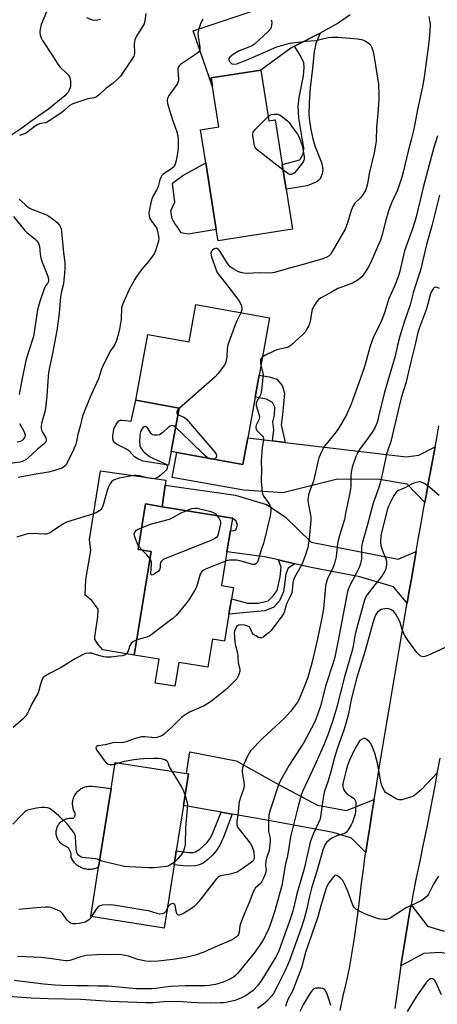
# Model space of a CAD drawing. Units: inches. Extents: x 1321762 to 1327762, y 521447 to 525447.
# Drawn here: x 1324735 to 1324915, y 522842 to 523266 of the extents above; entities that cross this region are included whole.
import ezdxf

# ---------------------------------------------------------------- set-up
doc = ezdxf.new("R2010")
doc.units = ezdxf.units.IN
doc.header["$MEASUREMENT"] = 0
for name, color, linetype in [('BLDG-Footprint', 5, 'Continuous'), ('CULTRL-Pad', 6, 'Continuous'), ('TRANS-Driveway', 251, 'Continuous'), ('TRANS-Non Street Sidewalk', 7, 'Continuous'), ('TRANS-Road', 130, 'Continuous'), ('Undefined', 1, 'Continuous')]:
    doc.layers.add(name, color=color, linetype=linetype)

msp = doc.modelspace()

# ---------------------------------------------------------------- linework, layer by layer
at = {"layer": 'BLDG-Footprint'}
for points, elevation in [([(1324838.94, 523244.26), (1324842.4, 523222.37), (1324845.15, 523222.8), (1324848.19, 523203.55), (1324849.87, 523192.88), (1324852.58, 523175.66), (1324820.58, 523170.61), (1324819.81, 523175.52), (1324815.28, 523204.25), (1324813.02, 523218.56), (1324820.94, 523219.81), (1324818.22, 523237.06), (1324817.61, 523240.9)], 423.19), ([(1324842.72, 523137.49), (1324838.25, 523112.84), (1324836.52, 523103.3), (1324833.35, 523085.8), (1324831.27, 523074.34), (1324802.83, 523079.5), (1324800.4, 523079.94), (1324803.79, 523098.65), (1324785.18, 523102.02), (1324790.31, 523130.34), (1324808.1, 523127.12), (1324811.02, 523143.24)], 421.65), ([(1324825.28, 523009.81), (1324823.39, 522998.22), (1324818.19, 522999.07), (1324816.22, 522987.05), (1324803.66, 522989.11), (1324801.98, 522978.83), (1324793.54, 522980.21), (1324795.22, 522990.49), (1324784.51, 522992.24), (1324787.79, 523012.25), (1324791.81, 523036.81), (1324786.11, 523037.74), (1324786.41, 523039.58), (1324789.31, 523057.33), (1324796.52, 523056.15), (1324826.8, 523051.2), (1324825.93, 523045.9), (1324824.43, 523036.71), (1324822.06, 523022.23), (1324827.18, 523021.39), (1324826.38, 523016.47)], 420.13), ([(1324801.65, 522901.96), (1324797.35, 522874.69), (1324765.8, 522879.67), (1324769.15, 522900.89), (1324774.49, 522934.74), (1324776.27, 522946.04), (1324806.98, 522941.19), (1324807.82, 522941.06), (1324805.67, 522927.44), (1324802.58, 522907.88)], 417.7)]:
    msp.add_lwpolyline(points, close=True, dxfattribs=dict(at, elevation=elevation))
at = {"layer": 'CULTRL-Pad'}
for points in [[(1324819.81, 523175.52), (1324807.69, 523173.61), (1324804.69, 523174.11), (1324803.23, 523176.37), (1324801.95, 523178.15), (1324800.82, 523180.21), (1324800.19, 523183.62), (1324802.04, 523187.37), (1324800.96, 523195.5), (1324805.46, 523198.85), (1324815.28, 523204.25)], [(1324803.79, 523098.65), (1324800.4, 523079.94), (1324799.24, 523074.12), (1324788.15, 523075.79), (1324785.98, 523076.75), (1324784.62, 523077.58), (1324782.4, 523080.07), (1324780.93, 523081.06), (1324776.91, 523083.11), (1324776.09, 523083.72), (1324775.56, 523084.37), (1324775.3, 523085.37), (1324775.26, 523086.69), (1324775.7, 523089.59), (1324776.71, 523091.73), (1324777.79, 523093.12), (1324778.36, 523093.41), (1324779.12, 523093.5), (1324783.16, 523093.05), (1324785.18, 523102.02)], [(1324797.84, 523065.5), (1324796.52, 523056.15), (1324789.31, 523057.33), (1324786.41, 523039.58), (1324786.11, 523037.74), (1324791.8, 523036.81), (1324787.79, 523012.25), (1324784.51, 522992.24), (1324770.96, 522994.46), (1324768.99, 522996.85), (1324767.55, 522998.96), (1324767.55, 523000.17), (1324768.78, 523008.7), (1324768.9, 523012.02), (1324766.22, 523015.78), (1324763.4, 523018.12), (1324763.59, 523024.81), (1324765.73, 523037.28), (1324765.2, 523041.99), (1324769.89, 523071.55), (1324798.15, 523067.64)], [(1324774.49, 522934.74), (1324769.15, 522900.89), (1324768.7, 522900.67), (1324768.25, 522900.48), (1324767.78, 522900.32), (1324767.3, 522900.18), (1324766.82, 522900.07), (1324766.33, 522899.99), (1324765.84, 522899.94), (1324765.35, 522899.92), (1324764.85, 522899.92), (1324764.36, 522899.95), (1324763.87, 522900.02), (1324763.38, 522900.11), (1324762.9, 522900.23), (1324762.43, 522900.37), (1324761.96, 522900.54), (1324761.51, 522900.74), (1324761.07, 522900.97), (1324760.64, 522901.22), (1324760.23, 522901.49), (1324759.83, 522901.79), (1324759.46, 522902.11), (1324759.1, 522902.45), (1324758.76, 522902.81), (1324758.44, 522903.2), (1324758.15, 522903.59), (1324757.88, 522904.01), (1324757.63, 522904.44), (1324757.41, 522904.88), (1324757.22, 522905.34), (1324757.27, 522905.65), (1324757.29, 522905.96), (1324757.29, 522906.28), (1324757.27, 522906.6), (1324757.23, 522906.91), (1324757.16, 522907.22), (1324757.06, 522907.52), (1324756.95, 522907.82), (1324756.81, 522908.1), (1324756.65, 522908.38), (1324756.48, 522908.64), (1324756.26, 522908.91), (1324756.03, 522909.16), (1324755.78, 522909.39), (1324755.5, 522909.59), (1324755.22, 522909.78), (1324754.91, 522909.94), (1324754.71, 522910.03), (1324754.5, 522910.11), (1324754.13, 522910.3), (1324753.77, 522910.51), (1324753.42, 522910.74), (1324753.1, 522911), (1324752.79, 522911.28), (1324752.5, 522911.58), (1324752.23, 522911.89), (1324751.98, 522912.23), (1324751.75, 522912.58), (1324751.55, 522912.94), (1324751.38, 522913.32), (1324751.22, 522913.7), (1324751.1, 522914.1), (1324751, 522914.5), (1324750.93, 522914.91), (1324750.89, 522915.33), (1324750.87, 522915.74), (1324750.88, 522916.16), (1324750.92, 522916.57), (1324750.99, 522916.98), (1324751.08, 522917.39), (1324751.2, 522917.79), (1324751.35, 522918.18), (1324751.52, 522918.55), (1324751.72, 522918.92), (1324751.94, 522919.27), (1324752.19, 522919.61), (1324752.45, 522919.93), (1324752.74, 522920.23), (1324753.04, 522920.51), (1324753.37, 522920.77), (1324753.71, 522921.01), (1324754.07, 522921.22), (1324754.44, 522921.41), (1324754.82, 522921.58), (1324755.21, 522921.72), (1324755.61, 522921.83), (1324756.02, 522921.92), (1324756.43, 522921.98), (1324756.84, 522922.01), (1324757.26, 522922.01), (1324757.67, 522921.99), (1324758.09, 522921.94), (1324758.27, 522922.07), (1324758.44, 522922.23), (1324758.59, 522922.4), (1324758.73, 522922.58), (1324758.84, 522922.78), (1324758.92, 522923), (1324758.99, 522923.22), (1324759.03, 522923.44), (1324759.04, 522923.67), (1324759.03, 522923.9), (1324758.99, 522924.12), (1324758.93, 522924.35), (1324758.85, 522924.56), (1324758.74, 522924.76), (1324758.54, 522925.18), (1324758.38, 522925.6), (1324758.23, 522926.04), (1324758.12, 522926.48), (1324758.03, 522926.93), (1324757.97, 522927.39), (1324757.93, 522927.84), (1324757.93, 522928.3), (1324757.95, 522928.76), (1324758, 522929.22), (1324758.07, 522929.67), (1324758.18, 522930.12), (1324758.31, 522930.55), (1324758.46, 522930.99), (1324758.65, 522931.41), (1324758.85, 522931.82), (1324759.08, 522932.21), (1324759.34, 522932.59), (1324759.62, 522932.96), (1324759.92, 522933.31), (1324760.23, 522933.64), (1324760.57, 522933.95), (1324760.93, 522934.23), (1324761.3, 522934.5), (1324761.69, 522934.74), (1324762.1, 522934.96), (1324762.51, 522935.16), (1324762.94, 522935.33), (1324763.37, 522935.47), (1324763.82, 522935.59), (1324764.27, 522935.68), (1324764.72, 522935.74), (1324765.18, 522935.78), (1324765.64, 522935.78), (1324766.09, 522935.77), (1324766.55, 522935.72)]]:
    msp.add_lwpolyline(points, close=True, dxfattribs=at)
at = {"layer": 'TRANS-Driveway'}
msp.add_lwpolyline([(1324877.53, 523268.06), (1324872.29, 523264.47), (1324864.57, 523260.13), (1324853.46, 523254.49), (1324851.86, 523253.68), (1324838.94, 523244.26), (1324817.61, 523240.9), (1324818.22, 523237.06), (1324809.92, 523261.1), (1324837.49, 523270.26)], dxfattribs=at)
for points in [[(1324844.04, 523084.52), (1324849.47, 523083.88), (1324901.59, 523077.64), (1324907.06, 523078.38), (1324914.03, 523081.99), (1324913.47, 523078.98), (1324912.35, 523072.96), (1324911.25, 523066.94), (1324910.16, 523060.92), (1324909.62, 523057.9), (1324902.04, 523065.9), (1324889.31, 523067.96), (1324871.49, 523067.87), (1324848.52, 523062.07), (1324831.68, 523063.32), (1324800.88, 523068.78), (1324802.83, 523079.5), (1324831.27, 523074.34), (1324833.35, 523085.8)], [(1324905.91, 523036.89), (1324904.88, 523030.96), (1324903.85, 523025.02), (1324902.82, 523019.09), (1324902.04, 523014.62), (1324896.15, 523021.61), (1324881.7, 523026), (1324860.68, 523029.91), (1324853.66, 523031.59), (1324846.64, 523033.27), (1324840.56, 523034.52), (1324824.43, 523036.71), (1324825.93, 523045.9), (1324827.16, 523045.7), (1324828.2, 523046.24), (1324828.94, 523048.21), (1324828.4, 523049.96), (1324826.8, 523051.2), (1324796.52, 523056.15), (1324797.84, 523065.5), (1324828.15, 523061.2), (1324841.4, 523057.15), (1324849.56, 523051.74), (1324860.67, 523040.91), (1324898.22, 523033.61)], [(1324887.81, 522929.98), (1324886.85, 522924.03), (1324885.89, 522918.08), (1324884.93, 522912.03), (1324884.19, 522907.2), (1324877.99, 522913.32), (1324870.11, 522915.78), (1324843.15, 522920.84), (1324826.67, 522923.74), (1324821.95, 522924.58), (1324805.67, 522927.45), (1324807.82, 522941.06), (1324806.98, 522941.19), (1324808.46, 522950.56), (1324828.43, 522946.69), (1324845.64, 522937.04), (1324863.37, 522927.55), (1324875.97, 522925.28)], [(1324899.36, 522858.36), (1324900.3, 522864.48), (1324901.28, 522870.6), (1324902.31, 522876.72), (1324903.38, 522882.82), (1324903.72, 522884.7), (1324910.82, 522875.55), (1324917, 522873.58), (1324972.02, 522863.63), (1324971.55, 522850.84), (1324973.95, 522849.37), (1324986.52, 522847.75), (1324985.28, 522838.13), (1324966.81, 522841.82), (1324960.61, 522854.39), (1324954.74, 522856.89), (1324916.28, 522864.12), (1324909.23, 522863.69)]]:
    msp.add_lwpolyline(points, close=True, dxfattribs=at)
at = {"layer": 'TRANS-Non Street Sidewalk'}
for points in [[(1324853.46, 523254.49), (1324864.57, 523260.13), (1324862.66, 523255.72), (1324861.94, 523252.26), (1324861.25, 523244.95), (1324860.3, 523236.61), (1324859.82, 523230.18), (1324859.73, 523225.09), (1324859.98, 523222.22), (1324860.56, 523218.59), (1324861.43, 523214.64), (1324862.3, 523211.63), (1324865.17, 523204.4), (1324865.63, 523202.42), (1324865.76, 523201.11), (1324865.45, 523199.52), (1324864.55, 523197.43), (1324864.05, 523196.83), (1324863.06, 523196.15), (1324859.01, 523194.32), (1324849.87, 523192.88), (1324848.19, 523203.55), (1324855.78, 523205.57), (1324856.93, 523207.65), (1324857.41, 523208.83), (1324857.46, 523210.78), (1324856.75, 523214.87), (1324855.38, 523223.51), (1324855.02, 523228.74), (1324855.47, 523232.48), (1324857.35, 523241.76), (1324857.68, 523245.28), (1324857.52, 523247.38), (1324855.97, 523250.59)], [(1324849.47, 523083.88), (1324844.04, 523084.52), (1324844.61, 523089.28), (1324844.2, 523092.74), (1324844.95, 523095.6), (1324845, 523098.99), (1324843.98, 523101.09), (1324841.39, 523102.55), (1324836.52, 523103.3), (1324838.25, 523112.84), (1324842.56, 523112.06), (1324845.93, 523111.03), (1324848.24, 523108.33), (1324849.25, 523105.06), (1324848.35, 523095.88), (1324847.77, 523091.39)], [(1324853.66, 523031.59), (1324850.84, 523029.62), (1324849.76, 523027.07), (1324848.76, 523019.48), (1324847.1, 523015.55), (1324844.64, 523012.93), (1324840.68, 523011.31), (1324825.28, 523009.81), (1324826.38, 523016.47), (1324833.21, 523014.54), (1324838.06, 523014.63), (1324842.11, 523015.67), (1324844.37, 523017.78), (1324846.02, 523020.13), (1324847.32, 523025.96), (1324847.71, 523030.08), (1324846.64, 523033.27)], [(1324826.67, 522923.74), (1324822.95, 522913.79), (1324821.48, 522910.7), (1324819.91, 522908.13), (1324818.19, 522906.11), (1324816.24, 522904.25), (1324814.18, 522902.68), (1324812.59, 522901.86), (1324810.84, 522901.51), (1324807.71, 522901.32), (1324805.7, 522901.44), (1324801.65, 522901.96), (1324802.58, 522907.88), (1324808.01, 522907.19), (1324809.72, 522907.24), (1324810.9, 522907.5), (1324812.77, 522908.66), (1324815.76, 522911.43), (1324817.09, 522913.14), (1324818.22, 522915.2), (1324821.95, 522924.58)]]:
    msp.add_lwpolyline(points, close=True, dxfattribs=at)
at = {"layer": 'TRANS-Road'}
for points in [[(1324873.2, 522839.14), (1324874.54, 522845.41), (1324875.89, 522851.37), (1324877.13, 522857.37), (1324878.23, 522863.39), (1324879.21, 522869.44), (1324880.07, 522875.52), (1324880.86, 522881.61), (1324881.61, 522887.7), (1324882.36, 522893.8), (1324883.16, 522899.89), (1324884.01, 522905.96), (1324884.19, 522907.2), (1324884.93, 522912.03), (1324885.89, 522918.08), (1324886.85, 522924.03), (1324887.81, 522929.98), (1324888.78, 522935.92), (1324889.75, 522941.87), (1324890.73, 522947.81), (1324891.71, 522953.76), (1324892.7, 522959.7), (1324893.7, 522965.64), (1324894.7, 522971.58), (1324895.7, 522977.53), (1324896.7, 522983.46), (1324897.71, 522989.4), (1324898.73, 522995.34), (1324899.75, 523001.28), (1324900.77, 523007.22), (1324901.79, 523013.15), (1324902.04, 523014.62), (1324902.82, 523019.09), (1324903.85, 523025.02), (1324904.88, 523030.96), (1324905.91, 523036.89), (1324906.95, 523042.83), (1324908.01, 523048.86), (1324909.08, 523054.89), (1324909.62, 523057.9), (1324910.16, 523060.92), (1324911.25, 523066.94), (1324912.35, 523072.96), (1324913.47, 523078.98), (1324914.03, 523081.99), (1324914.6, 523085.01), (1324915.73, 523091.02)], [(1324916.06, 522947.89), (1324915, 522941.94), (1324913.9, 522935.99), (1324912.78, 522930.05), (1324911.64, 522924.11), (1324910.47, 522918.18), (1324908.99, 522910.86), (1324907.44, 522903.55), (1324905.92, 522896.24), (1324904.5, 522888.92), (1324903.72, 522884.7), (1324903.38, 522882.82), (1324902.31, 522876.72), (1324901.28, 522870.6), (1324900.3, 522864.48), (1324899.36, 522858.36), (1324898.46, 522852.23), (1324897.6, 522846.09), (1324896.79, 522839.95)]]:
    msp.add_lwpolyline(points, dxfattribs=at)
at = {"layer": 'Undefined'}
for p, q in [((1324787.97, 523037.44, 422), (1324786.35, 523039.23, 422)), ((1324776.16, 522945.33, 418), (1324777.64, 522945.82, 418))]:
    msp.add_line(p, q, dxfattribs=at)
for points, elevation in [([(1324746.69, 523269.31), (1324744.42, 523263.85), (1324744.06, 523262.45), (1324743.82, 523261.03), (1324743.82, 523260.23), (1324743.97, 523259.43), (1324744.47, 523258.07), (1324745.02, 523257.03), (1324749.2, 523250.7), (1324751.51, 523246.76), (1324752.45, 523245.66), (1324755.61, 523242.65), (1324756.15, 523241.99), (1324756.59, 523241.27), (1324756.89, 523240.5), (1324757.04, 523239.12), (1324757.03, 523237.15), (1324756.81, 523236.08), (1324755.94, 523234.61), (1324755.38, 523233.93), (1324754.55, 523233.1), (1324751.65, 523230.66), (1324747.55, 523227.44), (1324744.32, 523225.06), (1324739.89, 523222.01), (1324736.12, 523219.2), (1324731.78, 523216.4)], 428), ([(1324789.46, 523268.58), (1324789.09, 523265.55), (1324788.71, 523264.22), (1324785.48, 523258.81), (1324784.72, 523257.28), (1324784.53, 523256.44), (1324784.48, 523255.56), (1324784.6, 523251.44), (1324784.27, 523250.27), (1324782.77, 523247.73), (1324779.45, 523242.83), (1324778.54, 523241.67), (1324776.93, 523239.96), (1324775.4, 523238.57), (1324772.3, 523236.26), (1324769.66, 523233.8), (1324768.3, 523232.74), (1324767.28, 523232.34), (1324764.52, 523231.78), (1324762.73, 523231.3), (1324758.1, 523229.74), (1324757.41, 523229.44), (1324756.5, 523228.82), (1324754.35, 523226.81), (1324753.26, 523225.94), (1324747.48, 523222.12), (1324746.22, 523221.52), (1324744.06, 523221.16), (1324742.99, 523220.77), (1324741.88, 523220.06), (1324738.03, 523217.2), (1324737.27, 523216.79), (1324735.09, 523215.98)], 426), ([(1324769.96, 523265.98), (1324768.86, 523265.66), (1324767.39, 523265.56), (1324766.54, 523265.71), (1324764.1, 523266.68)], 428), ([(1324911.41, 523267.3), (1324911.71, 523265.64), (1324911.88, 523263.96), (1324911.75, 523261.01), (1324911.35, 523256.3), (1324909.39, 523241.19), (1324908.66, 523236.98), (1324906.54, 523227.22), (1324904.89, 523218.77), (1324903.78, 523214.14), (1324902.47, 523209.24), (1324900.35, 523200.25), (1324899.76, 523198.05), (1324897.86, 523192.57), (1324895.49, 523187.39), (1324894.01, 523183.54), (1324892.73, 523179.02), (1324891.18, 523172.89), (1324890.59, 523171.01), (1324888.67, 523166.83), (1324886.19, 523161.07), (1324885.27, 523159.23), (1324883.36, 523156.32), (1324882.48, 523155.17), (1324881.63, 523154.41), (1324880.44, 523153.58), (1324879.21, 523152.82), (1324878.42, 523152.44), (1324873.47, 523150.65), (1324872.13, 523150.09), (1324869.51, 523148.5), (1324864.93, 523146.19), (1324864.23, 523145.74), (1324863.81, 523145.37), (1324863.09, 523144.48), (1324862.11, 523143.02), (1324861.5, 523142.03), (1324861.13, 523141.25), (1324860.92, 523140.47), (1324860.35, 523136.8), (1324859.98, 523135.08), (1324859.54, 523133.99), (1324858.68, 523132.42), (1324858.04, 523131.41), (1324857.27, 523130.53), (1324852.06, 523125.71), (1324851.12, 523125.04), (1324850.31, 523124.71), (1324845.96, 523123.69), (1324844.87, 523123.33), (1324841, 523121.47), (1324839.65, 523120.55)], 420), ([(1324814.06, 523266.14), (1324813.61, 523265.42), (1324813.04, 523264.08), (1324812.17, 523261.58), (1324811.97, 523260.74), (1324811.92, 523260.17), (1324812.05, 523258.73), (1324812.8, 523254.08), (1324812.79, 523253.25), (1324812.57, 523252.59), (1324811.97, 523251.83), (1324811.26, 523251.23), (1324804.45, 523246.63), (1324803.82, 523246.06), (1324803.4, 523245.4), (1324803.26, 523244.9), (1324803.21, 523244.06), (1324803.54, 523240.3), (1324803.48, 523239.74), (1324803.25, 523238.92), (1324802.91, 523238.14), (1324802.45, 523237.39), (1324799.48, 523233.38), (1324798.88, 523232.19), (1324798.68, 523231.2), (1324798.85, 523229.82), (1324799.62, 523227.01), (1324800.99, 523222.81), (1324802.69, 523218.13), (1324803.26, 523215.88), (1324803.41, 523213.97), (1324803.39, 523210.89), (1324803.2, 523209.3), (1324802.52, 523205.29), (1324802.07, 523203.69), (1324801.72, 523202.99), (1324801.33, 523202.48), (1324800.04, 523201.42), (1324796.96, 523199.42), (1324796.42, 523198.84), (1324795.89, 523197.97), (1324795.53, 523197.02), (1324794.99, 523194.69), (1324794.67, 523193.69), (1324794.11, 523192.56), (1324792.63, 523190.07), (1324792.05, 523188.69), (1324791.64, 523187.01), (1324790.83, 523182.76), (1324790.85, 523181.35), (1324791.16, 523180.3), (1324791.86, 523179.19), (1324793.77, 523176.74), (1324794.16, 523175.99), (1324794.51, 523174.93), (1324794.86, 523173.3), (1324795.01, 523171.71), (1324794.9, 523170.6), (1324794.54, 523169.18), (1324793.67, 523166.36), (1324793, 523165.09), (1324790.59, 523161.84), (1324787.75, 523158.47), (1324785.52, 523155.37), (1324784.56, 523153.9), (1324782.37, 523149.69), (1324779.55, 523143.51), (1324779.27, 523142.74), (1324779.07, 523141.8), (1324778.8, 523136.98), (1324778.11, 523132.7), (1324777.7, 523130.72), (1324776.64, 523127.37), (1324775.96, 523125.8), (1324774.46, 523123.55), (1324773.87, 523122.55), (1324770.98, 523116.7), (1324770.44, 523115.33), (1324769.13, 523111.18), (1324765.82, 523104.01), (1324762.86, 523097.03), (1324762.22, 523095.09), (1324761.2, 523090.8), (1324760.19, 523087.22), (1324759.59, 523084.23), (1324759.27, 523083.12), (1324758.34, 523080.68), (1324755.52, 523074.78), (1324755.1, 523074.12), (1324754.7, 523073.72), (1324754.02, 523073.19), (1324753.27, 523072.78), (1324749.73, 523071.65), (1324747.49, 523071.1), (1324741.46, 523070.1), (1324734.45, 523068.68)], 424), ([(1324843.42, 523265.94), (1324843.62, 523265.45), (1324843.72, 523264.66), (1324843.64, 523263.58), (1324843.47, 523262.78), (1324843.15, 523262.04), (1324841.98, 523260.73), (1324836.33, 523255.4), (1324834.93, 523254.58), (1324829.72, 523252.47), (1324827.92, 523251.52), (1324826.49, 523250.56), (1324825.65, 523249.85), (1324825.28, 523249.21), (1324825.27, 523248.44), (1324825.46, 523247.98), (1324825.78, 523247.58), (1324826.19, 523247.24), (1324826.65, 523246.99), (1324827.44, 523246.83), (1324828.61, 523246.98), (1324834.46, 523249.15), (1324845.97, 523254.23), (1324849.86, 523255.38), (1324851.57, 523255.76), (1324858.62, 523256.7), (1324862.73, 523257.02), (1324864.96, 523257.48), (1324868.05, 523258.31), (1324869.45, 523258.46), (1324872.32, 523258.46), (1324880.65, 523257.62), (1324882.42, 523257.36), (1324883.24, 523257.08), (1324884.03, 523256.7), (1324885.28, 523255.98), (1324885.95, 523255.46), (1324886.3, 523255.04), (1324886.56, 523254.54), (1324887.21, 523252.62), (1324887.66, 523250.61), (1324889.66, 523238.15), (1324889.9, 523233.6), (1324889.87, 523231.57), (1324889.42, 523225.37), (1324888.82, 523219.73), (1324888.61, 523213.63), (1324888.45, 523211.94), (1324887.85, 523208.63), (1324885.69, 523199.71), (1324884.95, 523195.22), (1324884.57, 523193.63), (1324884.03, 523192.34), (1324882.85, 523190.37), (1324881.89, 523189.25), (1324879.51, 523186.86), (1324878.75, 523185.74), (1324877.86, 523183.74), (1324876.39, 523178.37), (1324875.29, 523175.7), (1324869.65, 523165.77), (1324868.98, 523164.82), (1324868.38, 523164.19), (1324867.47, 523163.61), (1324865.66, 523162.96), (1324857.31, 523160.45), (1324850.4, 523158.57), (1324844.91, 523156.98), (1324843.18, 523156.77), (1324838.58, 523156.84), (1324832.54, 523156.66), (1324830.98, 523156.88), (1324829.33, 523157.36), (1324827.36, 523158.44), (1324825.75, 523159.54), (1324825.17, 523160.16), (1324824.68, 523160.87), (1324821.46, 523166.11), (1324820.96, 523166.78), (1324820.37, 523167.28), (1324819.71, 523167.45), (1324819.01, 523167.3), (1324818.34, 523166.85), (1324817.8, 523166.24), (1324817.59, 523165.8), (1324817.52, 523165.33), (1324817.59, 523164.53), (1324817.77, 523163.73), (1324819.36, 523159.27), (1324820.12, 523157.36), (1324821, 523155.94), (1324823.85, 523152.45), (1324828.73, 523146.09), (1324829.74, 523144.62), (1324830.5, 523143.07), (1324830.84, 523142.01), (1324830.87, 523141.46), (1324830.79, 523140.91), (1324830.41, 523139.73)], 422), ([(1324848.54, 523201.33), (1324837.5, 523209.91), (1324836.68, 523210.72), (1324836.4, 523211.2), (1324836.22, 523211.74), (1324835.56, 523215.87), (1324835.53, 523216.73), (1324835.72, 523217.51), (1324836.57, 523218.62), (1324842.1, 523224.25)], 424), ([(1324842.1, 523224.25), (1324842.83, 523224.82), (1324843.58, 523225.12), (1324844.95, 523225.29), (1324846.32, 523225.22), (1324847.09, 523224.94), (1324847.8, 523224.51), (1324850.53, 523222.43), (1324851.27, 523221.61), (1324852.7, 523219.51), (1324854.85, 523216.63), (1324855.47, 523215.31), (1324856.89, 523211.3), (1324857.62, 523206.87), (1324857.67, 523206.01), (1324857.59, 523205.47), (1324857.38, 523204.96), (1324856.91, 523204.23), (1324854.3, 523200.93), (1324853.5, 523200.04), (1324852.88, 523199.55), (1324852.21, 523199.28), (1324851.7, 523199.27), (1324851.19, 523199.42), (1324850.7, 523199.69), (1324848.54, 523201.33)], 424), ([(1324915.08, 523215.94), (1324913.53, 523210.91), (1324910.9, 523201.29), (1324908.92, 523193.66), (1324905.89, 523181.05), (1324905.22, 523178.55), (1324904.39, 523175.79), (1324902.02, 523169.54), (1324900.93, 523166.36), (1324898.73, 523157.02), (1324898.2, 523155.24), (1324896.54, 523151.09), (1324894.01, 523145.43), (1324892.38, 523140.05), (1324891.34, 523137.36), (1324890.05, 523134.38), (1324887.46, 523129.01), (1324886.78, 523127.39), (1324885.96, 523124.94), (1324884.38, 523119.03), (1324883.32, 523115.61), (1324877.89, 523100.27), (1324875.74, 523095.5), (1324872.58, 523090.12), (1324871.79, 523088.87), (1324870.95, 523087.73), (1324867.08, 523083.03), (1324866.34, 523082.04), (1324865.15, 523079.83), (1324863.98, 523077.23), (1324863.52, 523075.52), (1324861.66, 523067.19), (1324859.99, 523062.71), (1324859.58, 523061.31), (1324859.36, 523060.17), (1324859.32, 523059.32), (1324859.45, 523057.9), (1324859.7, 523056.2), (1324860.3, 523053.43), (1324860.49, 523051.69), (1324860.55, 523050.23), (1324859.77, 523042.52), (1324859.23, 523038.6), (1324858.3, 523035.4), (1324856.78, 523031.55), (1324856.01, 523029.95), (1324853.66, 523025.89), (1324853.03, 523024.59), (1324852.76, 523023.33), (1324852.56, 523020.18), (1324852.38, 523019.07), (1324851.85, 523017.8), (1324850.14, 523014.58), (1324849.76, 523013.43), (1324849.14, 523011.02), (1324848.78, 523009.99), (1324847.83, 523008.52), (1324843.31, 523002.69), (1324842.48, 523001.9), (1324840.92, 523000.64), (1324840.02, 523000), (1324839.32, 522999.67), (1324838.83, 522999.63), (1324838.07, 522999.85), (1324836.79, 523000.51), (1324835.86, 523001.16), (1324835.34, 523001.79), (1324834.48, 523003.88), (1324834.06, 523004.35), (1324833.41, 523004.73), (1324832.04, 523005.15), (1324830.65, 523005.26), (1324829.37, 523005.07), (1324828.94, 523004.87), (1324828.57, 523004.53), (1324828.03, 523003.6), (1324827.67, 523002.54), (1324827.59, 523001.71), (1324827.62, 523000.3), (1324827.86, 522997.49), (1324828.08, 522996.38), (1324828.92, 522993.26), (1324829.11, 522991.83), (1324829.3, 522988.92), (1324829.93, 522986.21), (1324829.94, 522985.33), (1324829.58, 522983.93), (1324829.15, 522982.84), (1324828.65, 522982.03), (1324827.69, 522980.95), (1324825.43, 522978.67), (1324823.69, 522977.12), (1324817.8, 522972.36), (1324814.6, 522970.36), (1324808.27, 522967.67), (1324806.37, 522966.58), (1324804.89, 522965.41), (1324800.62, 522961.2), (1324797.77, 522958.58), (1324796.6, 522957.68), (1324795.58, 522957.19), (1324794.24, 522956.75), (1324793.16, 522956.64), (1324792.09, 522956.69), (1324789.05, 522957.05), (1324787.65, 522957.02), (1324786.5, 522956.77), (1324784.5, 522956.18), (1324780.96, 522954.87), (1324779.87, 522954.54), (1324779.04, 522954.45), (1324776.51, 522954.53), (1324775.24, 522954.45), (1324771.9, 522953.53), (1324769.08, 522953.21), (1324768.59, 522953.1), (1324768.2, 522952.89), (1324768.05, 522952.74), (1324767.93, 522952.34), (1324768.03, 522951.88), (1324768.28, 522951.4), (1324771.61, 522946.7), (1324772.36, 522945.81), (1324773.03, 522945.36), (1324774.07, 522945.11), (1324775.17, 522945.1), (1324776.16, 522945.33)], 418), ([(1324915.99, 523190.33), (1324912.69, 523177.08), (1324910.4, 523169.07), (1324907.71, 523158.03), (1324906.69, 523154.54), (1324904.56, 523148.27), (1324903.33, 523143.06), (1324900.82, 523136.1), (1324898.93, 523129.64), (1324897.88, 523125.73), (1324896.83, 523120.96), (1324893.64, 523110.33), (1324892.14, 523104.96), (1324889.73, 523094.96), (1324889.06, 523092.5), (1324888.24, 523090.47), (1324887.26, 523088.75), (1324885.02, 523085.36), (1324881.8, 523081.17), (1324880.77, 523079.54), (1324879.97, 523077.75), (1324878.41, 523073.12), (1324877.97, 523071.09), (1324877.72, 523069.34), (1324877.75, 523065.17), (1324877.62, 523063.75), (1324876.65, 523058.64), (1324875.6, 523054.09), (1324875.01, 523050.69), (1324873.37, 523045.26), (1324872.16, 523040.97), (1324871.85, 523039), (1324871.42, 523034.53), (1324870.88, 523032.27), (1324870.43, 523030.87), (1324870.01, 523029.86), (1324867.7, 523025.11), (1324867.1, 523023.28), (1324866.89, 523021.92), (1324865.93, 523012.14), (1324865.06, 523006.89), (1324863.4, 522999.19), (1324861.11, 522989.31), (1324859.22, 522982.65), (1324857.67, 522978.59), (1324855.45, 522973.31), (1324854.75, 522971.96), (1324853.93, 522970.76), (1324851.82, 522967.96), (1324849.27, 522965.01), (1324839.92, 522956.53), (1324834.6, 522950.97), (1324834.06, 522950.28), (1324833.51, 522949.28), (1324831.6, 522945.03), (1324831.09, 522943.69), (1324830.95, 522942.87), (1324830.99, 522942.03), (1324831.75, 522937.45), (1324831.79, 522936.06), (1324831.49, 522934.48), (1324830.08, 522930.41), (1324829.72, 522929.02), (1324829.13, 522923.41), (1324828.74, 522920.59), (1324828.72, 522919.2), (1324829.03, 522918.15), (1324829.49, 522917.41), (1324833.38, 522912.59), (1324834.49, 522910.97), (1324835.22, 522909.71), (1324835.75, 522908.41), (1324835.99, 522907.29), (1324836.16, 522905.28), (1324836.03, 522904.21), (1324835.72, 522903.68), (1324835.37, 522903.35), (1324831.04, 522900.19), (1324828.83, 522898.81), (1324827.77, 522898.39), (1324825.84, 522897.86), (1324821.63, 522897.1), (1324820.72, 522896.67), (1324819.75, 522895.68), (1324812.35, 522886.11), (1324811.23, 522884.78), (1324810.36, 522883.96), (1324809.18, 522883.04), (1324805.75, 522880.94), (1324804.76, 522880.45), (1324804.04, 522880.19), (1324803.6, 522880.15), (1324803.23, 522880.3), (1324802.97, 522880.63), (1324802.71, 522881.33), (1324802.09, 522884.35), (1324801.76, 522884.96), (1324801.41, 522885.17), (1324800.79, 522885.21), (1324799.98, 522884.78), (1324799.29, 522884.08), (1324798.68, 522883.1)], 416), ([(1324734.94, 523188.6), (1324735.56, 523188.2), (1324737.89, 523185.91), (1324738.96, 523185.07), (1324740.43, 523184.37), (1324746.47, 523182.08), (1324747.69, 523181.37), (1324749.75, 523179.9), (1324751.33, 523178.54), (1324752.26, 523177.47), (1324752.87, 523176.3), (1324753.18, 523174.78), (1324753.96, 523165.55), (1324754.53, 523161.33), (1324754.6, 523159.02), (1324754.45, 523156.45), (1324754.23, 523153.88), (1324753.99, 523152.18), (1324753.2, 523148.92), (1324752.77, 523146.59), (1324752.15, 523139.36), (1324751.18, 523132.09), (1324749.11, 523121.49), (1324747.64, 523114.76), (1324747.42, 523112.38), (1324746.9, 523103.83), (1324746.25, 523098.65), (1324745.92, 523096.96), (1324744.58, 523092), (1324744.38, 523090.87), (1324744.36, 523090.02), (1324744.54, 523089.07), (1324744.91, 523088.27), (1324746.38, 523085.78), (1324746.51, 523085.29), (1324746.49, 523084.56), (1324746.25, 523083.87), (1324745.74, 523083.27), (1324742.88, 523080.99), (1324738.56, 523076.94), (1324737.87, 523076.41), (1324737.18, 523076.03), (1324736.2, 523075.63), (1324735.29, 523075.38), (1324730.72, 523074.84)], 426), ([(1324732.51, 523181.23), (1324737.24, 523175.28), (1324738.3, 523174.28), (1324741.72, 523171.48), (1324742.51, 523170.63), (1324743.19, 523169.73), (1324743.45, 523169.23), (1324743.66, 523168.42), (1324744, 523164.92), (1324744.32, 523163.19), (1324744.88, 523161.51), (1324747.13, 523155.68), (1324747.51, 523154.31), (1324747.56, 523153.58), (1324747.45, 523152.88), (1324747.15, 523152.36), (1324746.32, 523151.31), (1324745.7, 523149.98), (1324743.9, 523144.6), (1324742.89, 523141), (1324742.48, 523139.07), (1324741.6, 523132.39), (1324741.27, 523130.35), (1324740.92, 523129.08), (1324739.03, 523123.36), (1324737.87, 523119.19), (1324736.06, 523110.6), (1324734.89, 523104.46)], 428), ([(1324915.91, 523150.18), (1324914.89, 523150.58), (1324914.41, 523150.68), (1324913.96, 523150.64), (1324913.59, 523150.41), (1324913.27, 523150.04), (1324912.56, 523148.87), (1324912.11, 523147.84), (1324910.4, 523141.4), (1324907.39, 523133.37), (1324906.68, 523131.19), (1324905.37, 523125.48), (1324903.6, 523118.63), (1324901.41, 523109.39), (1324899.42, 523103.07), (1324898.03, 523097.07), (1324896.65, 523091.58), (1324894.98, 523084.26), (1324893.57, 523080.12), (1324893.19, 523078.76), (1324890.94, 523068.7), (1324890.36, 523066.39), (1324889.76, 523064.4), (1324887.35, 523057.75), (1324884.78, 523047.89), (1324882.74, 523040.91), (1324882.49, 523039.78), (1324882.38, 523038.66), (1324882.36, 523033.67), (1324881.98, 523031.71), (1324881.46, 523030.33), (1324880.08, 523027.37), (1324877.06, 523021.68), (1324876.31, 523019.64), (1324872.17, 522997.74), (1324870.84, 522991.3), (1324870.08, 522988.54), (1324867.01, 522979.24), (1324865.66, 522974.33), (1324864.82, 522970.64), (1324862.8, 522964.9), (1324861.91, 522962.87), (1324857.48, 522954.62), (1324851.23, 522944.77), (1324847.49, 522938.27), (1324846.6, 522936.38), (1324843.06, 522925.5), (1324842.48, 522923.25), (1324842.27, 522920.32), (1324842.25, 522917.39), (1324842.37, 522916.26), (1324843.03, 522913.43), (1324843.05, 522912), (1324842.78, 522909.43), (1324842.54, 522908.01), (1324841.47, 522904.74), (1324841.21, 522903.64), (1324841.06, 522901.7), (1324841.25, 522899.52), (1324840.93, 522897.93), (1324840.32, 522896.39), (1324839.39, 522894.7), (1324838.67, 522893.78), (1324836.64, 522891.83), (1324836.25, 522891.31), (1324835.85, 522890.56), (1324834.05, 522885.66), (1324831.29, 522879.27), (1324830.37, 522876.94), (1324830, 522875.6), (1324829.71, 522872.95), (1324829.37, 522871.88), (1324829.08, 522871.41), (1324828.48, 522870.82), (1324827.58, 522870.12), (1324826.6, 522869.55), (1324820.55, 522867.02), (1324814.47, 522864.24), (1324810.76, 522863.01), (1324807.25, 522862.13), (1324802.1, 522861.28), (1324799.79, 522860.94), (1324794.82, 522860.46), (1324791.14, 522860.31), (1324789.45, 522860.41), (1324786.1, 522861.16), (1324782.06, 522862.5), (1324780.79, 522862.85), (1324779.07, 522863.08), (1324775.79, 522863.28), (1324768.4, 522863.11), (1324763.76, 522862.78), (1324762.67, 522862.59), (1324761.3, 522862.24), (1324756.69, 522860.72), (1324755.87, 522860.54), (1324755.3, 522860.51), (1324753.88, 522860.65), (1324748.18, 522861.58), (1324744.39, 522861.98), (1324734.19, 522862.48)], 414), ([(1324830.41, 523139.73), (1324828.68, 523136.28), (1324827.91, 523134.51), (1324824.84, 523125.94), (1324824.61, 523125.1), (1324824.47, 523124.23), (1324824.31, 523120.68), (1324824.15, 523119.33), (1324823.87, 523118.29), (1324823.32, 523117.29), (1324820.57, 523113.52), (1324819.24, 523111.97), (1324803.77, 523098.52)], 422), ([(1324839.65, 523120.55), (1324839.17, 523120), (1324838.87, 523119.28), (1324838.83, 523118.16), (1324839, 523116.98)], 420), ([(1324839, 523116.98), (1324839.78, 523114.34), (1324839.95, 523112.94), (1324839.93, 523111.78), (1324839.3, 523106.39), (1324838.97, 523104.68), (1324838.49, 523103.42), (1324837.29, 523101.53), (1324837, 523100.83), (1324836.98, 523100.31), (1324837.06, 523099.77), (1324838.19, 523095.96), (1324838.4, 523094.66), (1324838.33, 523094.14), (1324838.15, 523093.63), (1324837.01, 523091.33), (1324836.85, 523090.65), (1324836.85, 523090.19), (1324836.97, 523089.69), (1324837.34, 523088.99), (1324837.91, 523088.34), (1324839.63, 523086.73), (1324840.03, 523086.1), (1324840.14, 523085.64), (1324840.11, 523084.8), (1324839.63, 523081.61), (1324839.12, 523075.85), (1324839.26, 523072.21), (1324839.22, 523067.21), (1324839.43, 523064.05), (1324839.61, 523062.35), (1324839.93, 523061.3), (1324840.36, 523060.58), (1324842.21, 523058.03), (1324842.93, 523056.79), (1324843.25, 523056.02), (1324843.35, 523055.5), (1324843.35, 523054.68), (1324843, 523052.18), (1324841.84, 523047.48), (1324841.31, 523044.93), (1324840.09, 523040.49), (1324839.12, 523037.53), (1324837.83, 523033.1), (1324837.51, 523032.33), (1324837.02, 523031.68), (1324836.37, 523031.29), (1324835.6, 523031.27), (1324834.49, 523031.52), (1324829.97, 523032.86), (1324828.53, 523033.09), (1324825.57, 523033.1), (1324824.7, 523033), (1324823.78, 523032.76)], 420), ([(1324803.77, 523098.52), (1324803.1, 523097.69), (1324802.81, 523097.03), (1324802.87, 523096.32), (1324803.28, 523095.83)], 422), ([(1324803.28, 523095.83), (1324803.78, 523095.55), (1324805.84, 523094.78), (1324806.32, 523094.48), (1324806.96, 523093.9), (1324819.15, 523079.69), (1324819.79, 523078.74), (1324819.94, 523078.31), (1324819.96, 523077.95), (1324819.83, 523077.46), (1324819.56, 523077.04), (1324819.17, 523076.75), (1324818.75, 523076.61)], 422), ([(1324802.29, 523090.38), (1324801.66, 523090.85), (1324801.19, 523091.06), (1324800.73, 523091.08), (1324800.03, 523090.9), (1324799.12, 523090.27), (1324796.97, 523088.27), (1324796.08, 523087.54), (1324795.35, 523087.16), (1324794.31, 523086.93), (1324793.01, 523086.91), (1324792.34, 523087.18), (1324791.78, 523087.76), (1324790.13, 523090.13), (1324789.76, 523090.48), (1324789.37, 523090.65), (1324788.79, 523090.6), (1324788.21, 523090.17), (1324787.56, 523089.31), (1324787.2, 523088.56), (1324787.01, 523087.71), (1324786.93, 523086.83), (1324786.82, 523084.16), (1324786.84, 523083), (1324786.94, 523082.44), (1324787.25, 523081.66), (1324788.17, 523080.22), (1324788.74, 523079.61), (1324789.57, 523078.89), (1324791.13, 523077.76), (1324793.05, 523076.71), (1324797.66, 523074.71), (1324798.35, 523074.29), (1324798.65, 523073.94), (1324798.76, 523073.51), (1324798.73, 523073.04), (1324798.48, 523072.33), (1324798.17, 523071.88), (1324796.3, 523070.08), (1324794.74, 523068.82), (1324794.27, 523068.55), (1324793.54, 523068.3), (1324792.49, 523068.2), (1324789.96, 523068.63), (1324786.72, 523069.39), (1324785.3, 523069.58), (1324784.44, 523069.61), (1324782.68, 523069.36), (1324777.98, 523068.39), (1324776.27, 523067.9), (1324775.58, 523067.52), (1324774.74, 523066.88), (1324774.37, 523066.49), (1324773.91, 523065.81), (1324773.45, 523064.77), (1324772.88, 523063.14), (1324771.26, 523057.44), (1324770.8, 523056.04), (1324770.54, 523055.53), (1324770.07, 523054.9), (1324769.51, 523054.35), (1324768.87, 523053.88), (1324768.08, 523053.5), (1324766.95, 523053.11), (1324755.25, 523049.44), (1324753.72, 523048.59), (1324748.83, 523045.29), (1324747.87, 523044.78), (1324747.14, 523044.5), (1324746.62, 523044.4), (1324745.78, 523044.37), (1324740.9, 523044.66), (1324738.7, 523044.5), (1324737.58, 523044.23), (1324733.97, 523043.02)], 422), ([(1324735.08, 523091.95), (1324736.79, 523089), (1324737.26, 523088.01), (1324737.45, 523086.98), (1324737.31, 523086.24), (1324736.99, 523085.54), (1324736.52, 523084.92), (1324736.12, 523084.59), (1324735.41, 523084.23), (1324734.02, 523083.97)], 428), ([(1324816.12, 523077.09), (1324814.97, 523078.02), (1324808.41, 523084.57), (1324802.29, 523090.38)], 422), ([(1324818.75, 523076.61), (1324818.21, 523076.55), (1324817.47, 523076.61), (1324816.77, 523076.79), (1324816.12, 523077.09)], 422), ([(1324915.88, 523060.95), (1324910.99, 523065.15), (1324909.3, 523066.22), (1324908.05, 523066.79), (1324907.52, 523066.86), (1324906.68, 523066.76), (1324905.28, 523066.38), (1324904.17, 523065.97), (1324901.07, 523064.25), (1324898.98, 523063.49), (1324898.25, 523063.16), (1324897.61, 523062.68), (1324897.06, 523062.05), (1324896.43, 523061.11), (1324895.87, 523060.08), (1324894.2, 523056.7), (1324893.57, 523055.18), (1324891.1, 523045.57), (1324890.71, 523043.58), (1324890.5, 523040.98), (1324890.75, 523039.29), (1324891.49, 523036.89), (1324892.85, 523033.7), (1324893.18, 523032.65), (1324893.2, 523031.3), (1324892.88, 523029.39), (1324892.29, 523028.07), (1324891.02, 523026.05), (1324888.1, 523022.54), (1324884.68, 523018.09), (1324884.03, 523016.99), (1324883.46, 523015.5), (1324879.86, 523002.38), (1324879.51, 523000.58), (1324878.82, 522996.14), (1324878.38, 522994.16), (1324875.09, 522982.91), (1324871.57, 522969.37), (1324869.91, 522963.58), (1324867.69, 522957.5), (1324865.45, 522951.91), (1324861.29, 522942.7), (1324856.98, 522933.46), (1324856.58, 522932.3), (1324854.73, 522926.01), (1324851.77, 522913.97), (1324850.89, 522908.33), (1324850.3, 522905.13), (1324849.66, 522902.26), (1324847.99, 522892.95), (1324846.96, 522888.9), (1324845.04, 522882.04), (1324843.04, 522876.03), (1324842.25, 522874.12), (1324840.72, 522870.95), (1324839.79, 522869.22), (1324838.91, 522867.78), (1324835.96, 522863.68), (1324828.89, 522855.06), (1324828.08, 522854.27), (1324827.17, 522853.54), (1324825.41, 522852.53), (1324822.77, 522851.33), (1324819.42, 522850.36), (1324816.78, 522849.97), (1324814.71, 522849.75), (1324806.4, 522849.79), (1324800.18, 522849.45), (1324797.83, 522849.26), (1324793.74, 522848.69), (1324792.03, 522848.53), (1324785.52, 522848.53), (1324782.1, 522848.71), (1324773.4, 522849.7), (1324768.65, 522849.66), (1324764.69, 522849.82), (1324759.62, 522849.8), (1324753.01, 522849.95), (1324750.4, 522850.1), (1324745.4, 522850.48), (1324732.78, 522852.03)], 412), ([(1324787.64, 523047.09), (1324791.56, 523048.59), (1324799.73, 523050.85), (1324801.06, 523051.47), (1324804.69, 523053.46), (1324806.91, 523054.45)], 422), ([(1324806.91, 523054.45), (1324808.43, 523055.08), (1324809.3, 523055.35), (1324810.61, 523055.53), (1324811.62, 523055.53), (1324816.83, 523054.28), (1324818.24, 523053.85), (1324819.41, 523053.2), (1324820.25, 523052.27)], 422), ([(1324820.25, 523052.27), (1324820.93, 523051.18), (1324821.43, 523050.17), (1324821.57, 523049.64), (1324821.57, 523048.8), (1324820.64, 523044.29), (1324820.33, 523043.53), (1324820.06, 523043.08), (1324819.46, 523042.55), (1324817.86, 523041.8), (1324798.6, 523034.16), (1324796.98, 523033.4), (1324796.17, 523032.75), (1324795.76, 523032.14), (1324795.65, 523031.38), (1324795.66, 523029.78), (1324795.58, 523029.33), (1324795.36, 523028.9), (1324794.78, 523028.32), (1324793.84, 523027.62), (1324792.64, 523026.87), (1324792.06, 523026.67), (1324791.92, 523026.7), (1324791.76, 523026.95), (1324791.68, 523027.62), (1324791.75, 523029.3), (1324791.97, 523031.46), (1324791.96, 523032.19), (1324791.8, 523032.85), (1324791.3, 523033.71)], 422), ([(1324786.35, 523039.23), (1324785.85, 523040.12), (1324784.99, 523042.25), (1324784.55, 523043.6), (1324784.48, 523044.38), (1324784.78, 523045.23), (1324785.46, 523046.01), (1324786.17, 523046.45), (1324787.64, 523047.09)], 422), ([(1324791.3, 523033.71), (1324789.86, 523035.44), (1324787.97, 523037.44)], 422), ([(1324823.78, 523032.76), (1324815.17, 523029.26), (1324814.12, 523028.73), (1324813.56, 523028.27), (1324813.15, 523027.69), (1324812.92, 523027.17), (1324811.47, 523022.03), (1324811.14, 523021.21), (1324810.58, 523020.19), (1324808.26, 523016.44), (1324807.27, 523014.98), (1324802.53, 523009.36), (1324801.31, 523008.1), (1324792.37, 523001.33), (1324791.17, 523000.49), (1324789.84, 522999.91), (1324785.58, 522998.79)], 420), ([(1324920.04, 522996.29), (1324910.91, 522992.13), (1324909.57, 522991.61), (1324909.03, 522991.52), (1324908.28, 522991.62), (1324907.59, 522991.94), (1324907.16, 522992.29), (1324906.23, 522993.41), (1324902.37, 522998.62), (1324900.95, 523000.89), (1324900.25, 523002.19), (1324899.85, 523003.3), (1324898.97, 523006.28), (1324898.58, 523007.26), (1324897.32, 523009.58), (1324896.35, 523010.99), (1324895.92, 523011.35), (1324895.17, 523011.74), (1324894.08, 523012.11), (1324893.23, 523012.26), (1324892.42, 523012.21), (1324891.61, 523012.04), (1324890.82, 523011.81), (1324890.06, 523011.46), (1324889.19, 523010.72), (1324888.56, 523009.79), (1324888.07, 523008.77), (1324887.34, 523006.62), (1324883.74, 522993.6), (1324880.33, 522982.6), (1324877.94, 522973.06), (1324876.71, 522966.89), (1324875.66, 522962.74), (1324874.87, 522960.34), (1324871.82, 522951.88), (1324870.74, 522948.17), (1324869.02, 522941.5), (1324868, 522938.12), (1324866.34, 522933.21), (1324865.64, 522929.77), (1324864.65, 522922.64), (1324864.37, 522921.26), (1324863.77, 522919.69), (1324861.6, 522915.11), (1324860.31, 522911.72), (1324857.63, 522900.23), (1324854.57, 522889.34), (1324853.25, 522883.7), (1324852.57, 522881.15), (1324851.42, 522877.67), (1324846.71, 522864.86), (1324845.89, 522862.99), (1324845.37, 522862.02), (1324839.38, 522852.38), (1324837.6, 522849.85), (1324835.72, 522847.82), (1324834.34, 522846.74), (1324832.65, 522845.61), (1324830.93, 522844.69), (1324829.42, 522844.03), (1324827.82, 522843.51), (1324824.69, 522842.76), (1324823.12, 522842.52), (1324821.49, 522842.4), (1324817.51, 522842.3), (1324811.94, 522842.41), (1324809.06, 522842.59), (1324805.42, 522842.95), (1324803.17, 522843.02), (1324797.08, 522842.83), (1324792.43, 522842.5), (1324789.36, 522842.48), (1324785.58, 522842.59), (1324774.1, 522843.08), (1324761.49, 522843.87), (1324747.38, 522844.15), (1324740.07, 522844.5), (1324726.05, 522845.43)], 410), ([(1324785.58, 522998.79), (1324784.99, 522998.57), (1324784.23, 522998.16), (1324783.14, 522997.27), (1324782.83, 522996.82), (1324782.6, 522996.31), (1324781.92, 522994.09), (1324781.6, 522993.36), (1324781.03, 522992.64), (1324780.33, 522992.25), (1324779.24, 522991.94), (1324777.78, 522991.72), (1324774.59, 522991.41), (1324772.38, 522991.31), (1324771.27, 522991.47), (1324767.75, 522992.57), (1324766.06, 522993.01), (1324764.92, 522993.09), (1324763.51, 522992.86), (1324762.16, 522992.3), (1324758.76, 522990.43), (1324753.04, 522986.96), (1324748.31, 522984.48), (1324745.79, 522982.97), (1324745.18, 522982.4), (1324744.63, 522981.4), (1324744.06, 522979.71), (1324743.2, 522976.43), (1324742.92, 522975.66), (1324740.41, 522971.24), (1324739.16, 522968.35), (1324738.54, 522967.16), (1324737.77, 522966.06), (1324736.58, 522964.81), (1324732.37, 522961.01)], 420), ([(1324915.12, 522941.7), (1324908.14, 522934.34), (1324905.52, 522931.99), (1324904.78, 522931.54), (1324903.97, 522931.21), (1324899.69, 522929.96), (1324898.57, 522929.86), (1324898.04, 522929.99), (1324897.27, 522930.34), (1324893.45, 522932.57), (1324892.77, 522933.09), (1324892.23, 522933.74), (1324891.43, 522935.3), (1324890.82, 522936.97), (1324889.27, 522945.67), (1324888.08, 522949.94), (1324887.36, 522951.89), (1324886.75, 522953.25), (1324886.17, 522954.29), (1324885.63, 522954.97), (1324884.81, 522955.78), (1324884.38, 522956.09), (1324883.92, 522956.27), (1324883.42, 522956.26), (1324882.66, 522956), (1324881.71, 522955.39), (1324881.18, 522954.78), (1324880.73, 522954.08), (1324879.64, 522952.1), (1324877.23, 522946.96), (1324876.53, 522945.17), (1324875.94, 522943.27), (1324874.65, 522938.08), (1324874.37, 522936.63), (1324874.33, 522935.75), (1324874.41, 522934.89), (1324874.7, 522934.15), (1324875.13, 522933.48), (1324876.07, 522932.51), (1324878.29, 522931.08), (1324878.97, 522930.56), (1324879.45, 522929.97), (1324879.78, 522929.3), (1324879.91, 522928.82), (1324879.97, 522928.05), (1324879.8, 522925.19), (1324879.59, 522923.77), (1324879.18, 522922.4), (1324878.42, 522920.23), (1324877.95, 522919.19), (1324876.59, 522916.96), (1324875.72, 522915.85), (1324875.29, 522915.52), (1324874.8, 522915.28), (1324872.55, 522914.74), (1324871.71, 522914.45), (1324869.34, 522913.24), (1324868.39, 522912.52), (1324867.33, 522911.48), (1324866.8, 522910.8), (1324866.24, 522909.83), (1324865.64, 522908.2), (1324863.13, 522899.2), (1324860.78, 522891.78), (1324859.91, 522888.37), (1324858.81, 522882.9), (1324857.67, 522878.57), (1324856.34, 522874.65), (1324851.35, 522860.74), (1324850.52, 522858.67), (1324849.39, 522856.16), (1324845.96, 522849.2), (1324844.42, 522846.55), (1324843.57, 522845.38), (1324842.02, 522843.58), (1324841.19, 522842.75), (1324840.09, 522841.85), (1324837.58, 522839.98)], 408), ([(1324777.64, 522945.82), (1324778.83, 522946.18), (1324780.25, 522946.49), (1324784.26, 522947.21), (1324786.91, 522947.55), (1324788.66, 522947.69), (1324792.94, 522947.82), (1324794.91, 522947.81), (1324796.02, 522947.7), (1324797.61, 522947.24), (1324798.31, 522946.9), (1324798.68, 522946.58), (1324799.02, 522945.91), (1324799.56, 522944.12), (1324800.64, 522942.19)], 418), ([(1324800.64, 522942.19), (1324805.04, 522935.19), (1324805.55, 522934.12), (1324806.36, 522931.83)], 418), ([(1324806.36, 522931.83), (1324807.21, 522929.16), (1324807.37, 522927.81), (1324807.3, 522926.17), (1324806.6, 522917.8), (1324806.4, 522910.59), (1324805.8, 522908.28), (1324805.21, 522906.95), (1324804.53, 522906.02), (1324803.23, 522904.48), (1324801.83, 522903.12)], 418), ([(1324769.63, 522903.94), (1324768.58, 522904.35), (1324767.75, 522904.54), (1324762.23, 522905.12), (1324761.41, 522905.39), (1324760.48, 522906.03), (1324760, 522906.68), (1324759.65, 522907.7), (1324759.52, 522908.85), (1324759.22, 522914.06), (1324759.03, 522914.88), (1324758.49, 522915.87), (1324755.64, 522919.58), (1324751.87, 522923.2), (1324748.66, 522925.76), (1324747.93, 522926.2), (1324747.12, 522926.44), (1324745.97, 522926.54), (1324744.49, 522926.53), (1324742.46, 522926.27), (1324739.01, 522925.63), (1324738.23, 522925.35), (1324737.54, 522924.91), (1324736.47, 522923.91), (1324732.17, 522919.39)], 418), ([(1324801.83, 522903.12), (1324799.85, 522901.69), (1324799.08, 522901.31), (1324798.54, 522901.16), (1324793.07, 522900.63), (1324790.74, 522900.56), (1324782.48, 522900.99), (1324780.42, 522901.16), (1324778.96, 522901.45), (1324771.7, 522903.21), (1324770.56, 522903.55), (1324769.63, 522903.94)], 418), ([(1324915.52, 522897), (1324914.69, 522895.78), (1324913.33, 522893.52), (1324911.22, 522889.31), (1324910.72, 522888.6), (1324909.69, 522887.59), (1324908.54, 522886.68), (1324907.79, 522886.22), (1324901.28, 522883.24), (1324894.74, 522878.97), (1324893.99, 522878.6), (1324893.17, 522878.42), (1324892.01, 522878.4), (1324890.53, 522878.5), (1324889.65, 522878.64), (1324888.81, 522878.88), (1324884.14, 522880.68), (1324881.19, 522882.08), (1324879.94, 522882.81), (1324879.35, 522883.39), (1324878.64, 522884.57), (1324876.49, 522890.58), (1324875.22, 522893.5), (1324874.32, 522895.15), (1324873.39, 522896.2), (1324872.02, 522897.2), (1324871.34, 522897.39), (1324870.94, 522897.26), (1324870.56, 522896.99), (1324869.66, 522896.04), (1324868.31, 522894.13), (1324867.72, 522893.11), (1324867.2, 522891.8), (1324864.82, 522884.25), (1324863.58, 522879.51), (1324858.31, 522864.12), (1324856.56, 522857.59), (1324853.43, 522849.28), (1324852.76, 522847.83), (1324850.83, 522844.14), (1324850, 522842.26), (1324849.57, 522840.92)], 406), ([(1324766.01, 522879.64), (1324765.33, 522878.71), (1324764.75, 522878.09), (1324764.08, 522877.59), (1324763.33, 522877.21), (1324762.24, 522876.89), (1324760.82, 522876.65), (1324759.39, 522876.5), (1324758.06, 522876.53), (1324757.07, 522876.79), (1324756.61, 522877.06), (1324756, 522877.58), (1324755.43, 522878.25), (1324753.53, 522880.91), (1324752.96, 522881.56), (1324752.52, 522881.9), (1324751.77, 522882.29), (1324750.16, 522882.91), (1324748.53, 522883.46), (1324747.7, 522883.65), (1324746.24, 522883.69), (1324742.4, 522883.43), (1324734.76, 522882.6)], 416), ([(1324798.68, 522883.1), (1324797.89, 522881.69), (1324797.36, 522881.1), (1324796.94, 522880.89), (1324796.46, 522880.77), (1324795.43, 522880.71), (1324794.36, 522880.91), (1324790.62, 522882.02), (1324789.5, 522882.28), (1324776.58, 522884.35), (1324774.22, 522884.6), (1324770.65, 522884.5), (1324769.62, 522884.21), (1324768.86, 522883.63), (1324768.14, 522882.75), (1324766.01, 522879.64)], 416), ([(1324916.88, 522845.93), (1324914.36, 522851.39), (1324913.93, 522852.07), (1324913.42, 522852.6), (1324912.98, 522852.83), (1324912.52, 522852.92), (1324912.04, 522852.84), (1324911.34, 522852.42), (1324910.2, 522851.15), (1324905.94, 522845.05), (1324902.07, 522838.79)], 404), ([(1324869.09, 522841.3), (1324868.26, 522844.1), (1324867.51, 522846.26), (1324866.83, 522847.78), (1324866.4, 522848.26), (1324865.74, 522848.58), (1324864.9, 522848.73), (1324863.44, 522848.82), (1324862.59, 522848.77), (1324861.85, 522848.49), (1324861.24, 522847.92), (1324860.51, 522846.99), (1324859.5, 522845.49), (1324857.35, 522841.87), (1324855.82, 522838.77)], 404)]:
    msp.add_lwpolyline(points, dxfattribs=dict(at, elevation=elevation))

doc.saveas('drawing.dxf')
